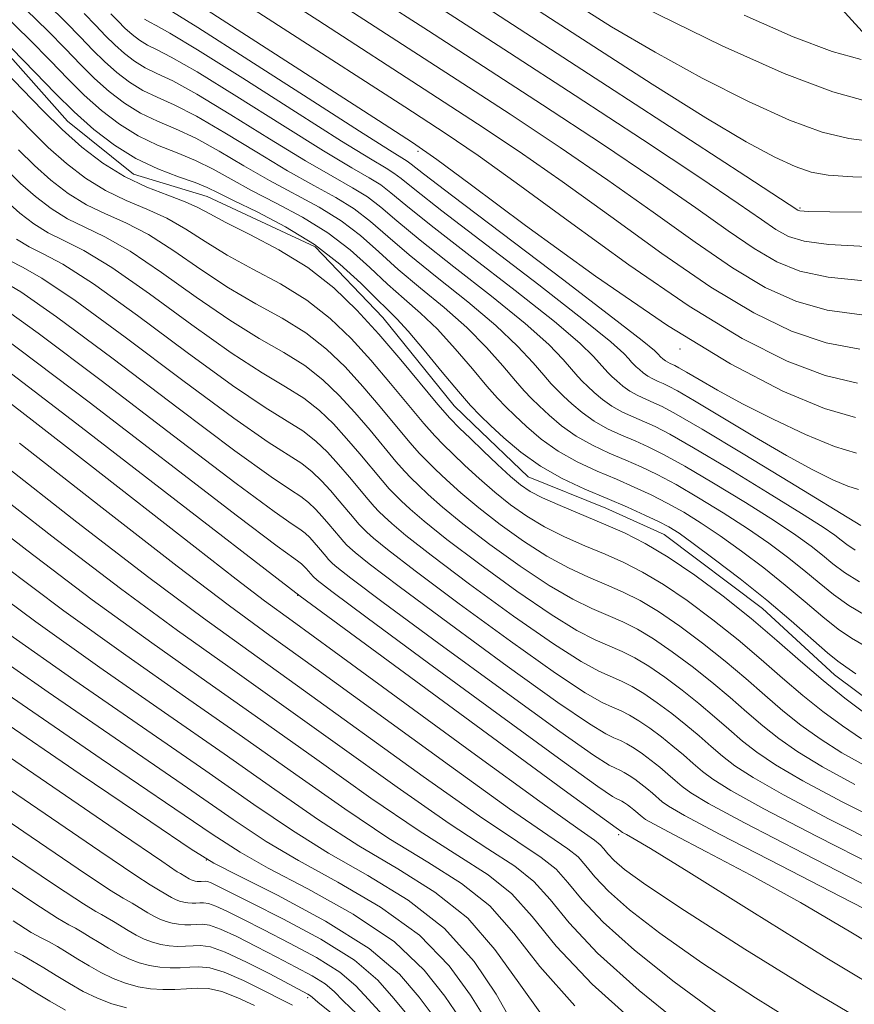
# Model space of a CAD drawing. Extents: x 2049800 to 2052700, y 339800 to 342700.
# Drawn here: x 2050092 to 2050261, y 340248 to 340447 of the extents above; entities that cross this region are included whole.
import ezdxf

# ---------------------------------------------------------------- set-up
doc = ezdxf.new("R2010")
doc.units = 0
doc.header["$MEASUREMENT"] = 0
for name, color, linetype, lineweight in [('DTM HARD BREAKLINE', 7, 'Continuous', 0), ('DTM SPOT ELEVATION', 2, 'Continuous', 13), ('INDEX CONTOUR', 41, 'Continuous', 13), ('INTERMEDIATE CONTOUR', 44, 'Continuous', 0)]:
    doc.layers.add(name, color=color, linetype=linetype, lineweight=lineweight)

msp = doc.modelspace()

# ---------------------------------------------------------------- linework, layer by layer
at = {"layer": 'DTM HARD BREAKLINE'}
for points in [[(2050186.998, 340525.328, 1104.949), (2050207.92, 340496.85, 1101.42), (2050226.5, 340478.8, 1099.06), (2050252.54, 340455.28, 1095.52), (2050274.22, 340431.44, 1090.8), (2050288.53, 340415.25, 1086.08), (2050310.5, 340393.87, 1082.54), (2050328.03, 340380.61, 1077.82), (2050356.52, 340366.69, 1073.1), (2050377.19, 340360.48, 1069.56), (2050421.13, 340357.44, 1062.47), (2050451.93, 340354.75, 1060.11), (2050481.97, 340354.05, 1055.39)], [(2050270.49, 340304.22, 1055.07), (2050256.69, 340314.5, 1055.07), (2050242.11, 340327.93, 1055.07), (2050222.28, 340342.87, 1055.07), (2050210.51, 340348.19, 1055.07), (2050194.81, 340354.53, 1055.07), (2050183.67, 340365.17, 1055.07), (2050179.81, 340368.87, 1055.07), (2050165.38, 340386.74, 1055.07), (2050151.71, 340401.03, 1055.07), (2050129.94, 340411.15, 1055.07), (2050115.04, 340415.69, 1055.07), (2050101.69, 340426.41, 1055.07), (2050090.61, 340438.83, 1055.07), (2050067.88, 340460.12, 1055.07), (2050044.54, 340476.54, 1055.07), (2050031.83, 340493.03, 1055.07), (2050001.25, 340518.17, 1055.07), (2050000, 340518.935, 1055.07)]]:
    msp.add_polyline3d(points, dxfattribs=at)
at = {"layer": 'DTM SPOT ELEVATION'}
for p in [(2050172.52, 340420.29, 1071.63), (2050249.73, 340408.85, 1084.22), (2050225.46, 340380.34, 1071.6), (2050148.23, 340330.61, 1033.95), (2050213.07, 340282.24, 1033.67), (2050129.77, 340277.07, 1011.98), (2050150.23, 340249.24, 1003.64)]:
    msp.add_point(p, dxfattribs=at)
at = {"layer": 'INDEX CONTOUR'}
for points in [[(2050067.056, 340563.865, 1090), (2050071.284, 340559.921, 1090), (2050078.592, 340553.388, 1090), (2050083.458, 340549.061, 1090), (2050091.257, 340542.181, 1090), (2050102.826, 340532.026, 1090), (2050126.707, 340511.104, 1090), (2050133.678, 340505.06, 1090), (2050139.23, 340500.674, 1090), (2050147.124, 340495.076, 1090), (2050159.804, 340486.344, 1090), (2050174.446, 340476.33, 1090), (2050194.113, 340462.934, 1090), (2050197.237, 340460.825, 1090), (2050198.519, 340459.982, 1090), (2050200.069, 340459.018, 1090), (2050203.476, 340457.098, 1090), (2050210.204, 340453.527, 1090), (2050221.029, 340447.9811, 1090), (2050234.002, 340441.633, 1090), (2050246.491, 340436.023, 1090), (2050256.383, 340432.336, 1090), (2050263.653, 340430.315, 1090)], [(2050164.359, 340451.303, 1080), (2050174.616, 340444.646, 1080), (2050185.728, 340437.454, 1080), (2050197.695, 340429.682, 1080), (2050209.573, 340421.884, 1080), (2050220.185, 340414.768, 1080), (2050228.644, 340408.895, 1080), (2050235.221, 340404.246, 1080), (2050240.479, 340400.655, 1080), (2050245.033, 340397.967, 1080), (2050249.709, 340396.067, 1080), (2050255.388, 340394.852, 1080), (2050262.664, 340394.157, 1080)], [(2050093.331, 340448.885, 1060), (2050097.697, 340444.6321, 1060), (2050101.268, 340440.993, 1060), (2050104.291, 340437.861, 1060), (2050107.1291, 340435.048, 1060), (2050110.081, 340432.419, 1060), (2050113.191, 340430.04, 1060), (2050116.442, 340428.028, 1060), (2050119.843, 340426.409, 1060), (2050123.524, 340424.852, 1060), (2050127.645, 340422.934, 1060), (2050132.3, 340420.367, 1060), (2050137.331, 340417.394, 1060), (2050142.52, 340414.393, 1060), (2050152.524, 340409.008, 1060), (2050156.957, 340406.276, 1060), (2050160.863, 340403.262, 1060), (2050164.576, 340399.963, 1060), (2050168.538, 340396.418, 1060), (2050173.041, 340392.667, 1060), (2050177.793, 340388.754, 1060), (2050182.354, 340384.724, 1060), (2050186.348, 340380.681, 1060), (2050189.648, 340376.958, 1060), (2050192.1891, 340373.9479, 1060), (2050193.993, 340371.886, 1060), (2050195.437, 340370.381, 1060), (2050196.985, 340368.883, 1060), (2050199.012, 340366.984, 1060), (2050201.535, 340364.836, 1060), (2050204.485, 340362.731, 1060), (2050207.765, 340360.898, 1060), (2050211.18, 340359.316, 1060), (2050214.509, 340357.898, 1060), (2050217.639, 340356.529, 1060), (2050220.882, 340354.971, 1060), (2050224.658, 340352.954, 1060), (2050229.228, 340350.3071, 1060), (2050234.215, 340347.251, 1060), (2050239.083, 340344.103, 1060), (2050243.402, 340341.123, 1060), (2050247.177, 340338.324, 1060), (2050250.519, 340335.663, 1060), (2050253.557, 340333.113, 1060), (2050256.499, 340330.716, 1060), (2050259.568, 340328.534, 1060), (2050262.907, 340326.601, 1060)], [(2050122.059, 340449.042, 1070), (2050128.026, 340445.301, 1070), (2050138.306, 340438.734, 1070), (2050150.33, 340431.017, 1070), (2050160.677, 340424.3911, 1070), (2050166.771, 340420.537, 1070), (2050170.3391, 340418.326, 1070), (2050171.168, 340417.691, 1070), (2050173.659, 340415.744, 1070), (2050179.564, 340411.217, 1070), (2050201.696, 340394.449, 1070), (2050211.906, 340386.676, 1070), (2050217.818, 340382.079, 1070), (2050220.292, 340380.035, 1070), (2050221.051, 340379.287, 1070), (2050221.528, 340378.789, 1070), (2050222.013, 340378.345, 1070), (2050222.505, 340377.971, 1070), (2050223.001, 340377.676, 1070), (2050223.488, 340377.442, 1070), (2050223.95, 340377.245, 1070), (2050224.4339, 340377.024, 1070), (2050225.249, 340376.584, 1070), (2050226.769, 340375.696, 1070), (2050229.3221, 340374.176, 1070), (2050233.0539, 340372.029, 1070), (2050238.068, 340369.305, 1070), (2050244.2759, 340366.146, 1070), (2050250.836, 340363.056, 1070), (2050256.715, 340360.63, 1070), (2050261.14, 340359.279, 1070)], [(2050091.778, 340420.637, 1050), (2050094.986, 340417.458, 1050), (2050098.322, 340414.487, 1050), (2050101.838, 340411.797, 1050), (2050105.512, 340409.5229, 1050), (2050109.352, 340407.682, 1050), (2050113.48, 340405.848, 1050), (2050118.047, 340403.48, 1050), (2050123.1431, 340400.2229, 1050), (2050128.61, 340396.457, 1050), (2050134.226, 340392.747, 1050), (2050139.776, 340389.508, 1050), (2050145.052, 340386.567, 1050), (2050149.8491, 340383.597, 1050), (2050154.037, 340380.332, 1050), (2050157.791, 340376.7319, 1050), (2050161.359, 340372.812, 1050), (2050164.897, 340368.671, 1050), (2050170.89, 340361.48, 1050), (2050172.844, 340359.247, 1050), (2050174.408, 340357.617, 1050), (2050176.084, 340355.995, 1050), (2050178.301, 340353.898, 1050), (2050181.188, 340351.288, 1050), (2050184.802, 340348.238, 1050), (2050189.123, 340344.871, 1050), (2050193.836, 340341.501, 1050), (2050198.548, 340338.494, 1050), (2050202.937, 340336.119, 1050), (2050206.953, 340334.257, 1050), (2050210.617, 340332.695, 1050), (2050214, 340331.205, 1050), (2050217.389, 340329.5011, 1050), (2050221.123, 340327.2819, 1050), (2050225.421, 340324.35, 1050), (2050230.026, 340320.917, 1050), (2050234.562, 340317.297, 1050), (2050238.737, 340313.761, 1050), (2050242.593, 340310.399, 1050), (2050246.257, 340307.258, 1050), (2050249.885, 340304.351, 1050), (2050253.761, 340301.567, 1050), (2050258.199, 340298.757, 1050), (2050263.402, 340295.8509, 1050)], [(2050000, 340400.2229, 1020), (2050006.536, 340395.389, 1020), (2050017.681, 340386.89, 1020), (2050027.733, 340378.768, 1020), (2050036.625, 340371.274, 1020), (2050044.262, 340364.777, 1020), (2050050.746, 340359.42, 1020), (2050056.977, 340354.457, 1020), (2050064.051, 340348.918, 1020), (2050072.842, 340342.056, 1020), (2050083.324, 340334.022, 1020), (2050095.248, 340325.192, 1020), (2050108.222, 340315.972, 1020), (2050121.2879, 340306.899, 1020), (2050133.344, 340298.544, 1020), (2050143.591, 340291.345, 1020), (2050152.424, 340285.221, 1020), (2050160.543, 340279.96, 1020), (2050168.456, 340275.28, 1020), (2050175.933, 340270.615, 1020), (2050182.555, 340265.328, 1020), (2050188.066, 340259.02, 1020), (2050192.862, 340252.257, 1020), (2050197.5, 340245.843, 1020)], [(2050088.368, 340394.216, 1040), (2050092.243, 340391.889, 1040), (2050099.4889, 340386.861, 1040), (2050110.924, 340378.352, 1040), (2050124.047, 340368.407, 1040), (2050135.525, 340359.775, 1040), (2050142.843, 340354.513, 1040), (2050146.757, 340351.915, 1040), (2050148.8399, 340350.583, 1040), (2050150.419, 340349.353, 1040), (2050151.834, 340347.995, 1040), (2050153.179, 340346.518, 1040), (2050154.513, 340344.957, 1040), (2050156.772, 340342.246, 1040), (2050157.5081, 340341.405, 1040), (2050158.098, 340340.7901, 1040), (2050158.73, 340340.179, 1040), (2050159.814, 340339.206, 1040), (2050162.641, 340336.945, 1040), (2050168.724, 340332.33, 1040), (2050178.801, 340324.8591, 1040), (2050190.521, 340316.291, 1040), (2050200.76, 340308.95, 1040), (2050207.163, 340304.578, 1040), (2050210.451, 340302.585, 1040), (2050212.119, 340301.798, 1040), (2050213.431, 340301.22, 1040), (2050214.744, 340300.56, 1040), (2050216.192, 340299.7, 1040), (2050217.858, 340298.563, 1040), (2050219.643, 340297.232, 1040), (2050221.401, 340295.829, 1040), (2050223.019, 340294.458, 1040), (2050224.5141, 340293.155, 1040), (2050225.934, 340291.938, 1040), (2050227.634, 340290.661, 1040), (2050231.192, 340288.534, 1040), (2050238.4909, 340284.602, 1040), (2050250.466, 340278.393, 1040), (2050264.255, 340271.361, 1040)], [(2050091.96, 340361.313, 1030), (2050108.669, 340348.232, 1030), (2050123.841, 340336.456, 1030), (2050134.412, 340328.438, 1030), (2050142.587, 340322.46, 1030), (2050151.89, 340315.759, 1030), (2050178.859, 340296.179, 1030), (2050191.034, 340287.442, 1030), (2050198.742, 340282.094, 1030), (2050202.806, 340279.334, 1030), (2050204.878, 340277.7, 1030), (2050206.436, 340275.943, 1030), (2050208.278, 340273.688, 1030), (2050211.025, 340270.774, 1030), (2050215.2651, 340267.034, 1030), (2050221.422, 340262.286, 1030), (2050229.885, 340256.338, 1030), (2050240.74, 340249.205, 1030), (2050252.879, 340241.721, 1030)], [(2050055.765, 340321.2451, 1010), (2050112.615, 340282.36, 1010), (2050120.75, 340276.825, 1010), (2050123.87, 340274.733, 1010), (2050124.513, 340274.335, 1010), (2050126.2431, 340273.312, 1010), (2050126.651, 340273.114, 1010), (2050127.065, 340272.956, 1010), (2050127.483, 340272.8419, 1010), (2050127.901, 340272.773, 1010), (2050128.314, 340272.745, 1010), (2050128.715, 340272.749, 1010), (2050129.476, 340272.787, 1010), (2050129.968, 340272.713, 1010), (2050130.71, 340272.454, 1010), (2050131.95, 340271.873, 1010), (2050138.695, 340268.493, 1010), (2050145.327, 340265.156, 1010), (2050152.909, 340261.074, 1010), (2050159.681, 340256.816, 1010), (2050164.365, 340252.832, 1010), (2050167.619, 340249.116, 1010), (2050170.583, 340245.541, 1010)], [(2050090.676, 340264.773, 1000), (2050094.362, 340262.464, 1000), (2050096.4691, 340261.287, 1000), (2050097.9629, 340260.521, 1000), (2050099.635, 340259.578, 1000), (2050101.587, 340258.404, 1000), (2050103.743, 340257.078, 1000), (2050106.036, 340255.686, 1000), (2050108.431, 340254.334, 1000), (2050110.896, 340253.134, 1000), (2050113.404, 340252.18, 1000), (2050115.933, 340251.491, 1000), (2050118.459, 340251.069, 1000), (2050120.959, 340250.901, 1000), (2050123.388, 340250.9249, 1000), (2050125.699, 340251.064, 1000), (2050127.899, 340251.208, 1000), (2050130.207, 340251.116, 1000), (2050132.896, 340250.517, 1000), (2050136.107, 340249.259, 1000), (2050139.451, 340247.685, 1000)]]:
    msp.add_polyline3d(points, dxfattribs=at)
at = {"layer": 'INTERMEDIATE CONTOUR'}
for points in [[(2050037.041, 340569.985, 1084), (2050050.45, 340558.129, 1084), (2050058.407, 340551.067, 1084), (2050073.305, 340537.741, 1084), (2050081.539, 340530.413, 1084), (2050091.07, 340522.002, 1084), (2050118.708, 340497.711, 1084), (2050126.487, 340491.149, 1084), (2050135.222, 340484.324, 1084), (2050145.765, 340476.677, 1084), (2050157.065, 340468.832, 1084), (2050167.597, 340461.7089, 1084), (2050176.463, 340455.824, 1084), (2050185.287, 340450.062, 1084), (2050210.838, 340433.471, 1084), (2050238.743, 340415.305, 1084), (2050249.248, 340408.423, 1084), (2050249.698, 340408.282, 1084), (2050251.429, 340408.177, 1084), (2050255.764, 340408.098, 1084), (2050263.46, 340408.004, 1084)], [(2050000, 340566.077, 1072), (2050003.146, 340562.734, 1072), (2050011.258, 340554.283, 1072), (2050018.3079, 340547.059, 1072), (2050023.248, 340542.146, 1072), (2050027.652, 340538.02, 1072), (2050067.557, 340501.956, 1072), (2050071.875, 340498.086, 1072), (2050111.418, 340462.821, 1072), (2050117.687, 340457.344, 1072), (2050122.305, 340453.834, 1072), (2050128.975, 340449.459, 1072), (2050164.543, 340426.559, 1072), (2050171.409, 340422.102, 1072), (2050176.342, 340418.682, 1072), (2050183.07, 340413.693, 1072), (2050194.267, 340405.339, 1072), (2050208.415, 340395.064, 1072), (2050222.941, 340385.12, 1072), (2050235.703, 340377.336, 1072), (2050246.268, 340371.846, 1072), (2050254.635, 340368.359, 1072), (2050260.907, 340366.517, 1072)], [(2050059.0069, 340564.176, 1088), (2050064.34, 340559.324, 1088), (2050080.074, 340545.288, 1088), (2050088.018, 340538.258, 1088), (2050098.907, 340528.685, 1088), (2050121.324, 340509.025, 1088), (2050128.688, 340502.611, 1088), (2050134.982, 340497.499, 1088), (2050143.157, 340491.492, 1088), (2050155.124, 340483.121, 1088), (2050168.652, 340473.831, 1088), (2050180.471, 340465.793, 1088), (2050188.236, 340460.56, 1088), (2050193.305, 340457.204, 1088), (2050197.96, 340454.176, 1088), (2050204.045, 340450.25, 1088), (2050211.6511, 340445.497, 1088), (2050220.432, 340440.312, 1088), (2050229.938, 340435.106, 1088), (2050239.317, 340430.372, 1088), (2050247.612, 340426.62, 1088), (2050254.176, 340424.2091, 1088), (2050259.595, 340422.888, 1088), (2050264.762, 340422.254, 1088)], [(2050039.207, 340561.385, 1082), (2050054.171, 340548.085, 1082), (2050069.968, 340533.926, 1082), (2050078.3, 340526.49, 1082), (2050087.151, 340518.661, 1082), (2050113.718, 340495.261, 1082), (2050122.239, 340487.974, 1082), (2050131.255, 340480.741, 1082), (2050141.085, 340473.455, 1082), (2050151.272, 340466.3321, 1082), (2050161.16, 340459.667, 1082), (2050170.411, 340453.564, 1082), (2050179.951, 340447.354, 1082), (2050191.025, 340440.178, 1082), (2050204.266, 340431.577, 1082), (2050217.88, 340422.684, 1082), (2050229.464, 340415.037, 1082), (2050237.238, 340409.785, 1082), (2050241.922, 340406.542, 1082), (2050244.863, 340404.539, 1082), (2050247.365, 340403.124, 1082), (2050250.569, 340402.122, 1082), (2050255.576, 340401.475, 1082), (2050263.103, 340401.067, 1082)], [(2050141.849, 340453.542, 1076), (2050152.254, 340446.783, 1076), (2050175.136, 340432.007, 1076), (2050184.552, 340425.892, 1076), (2050192.958, 340420.283, 1076), (2050201.627, 340414.23, 1076), (2050211.456, 340407.117, 1076), (2050221.818, 340399.655, 1076), (2050231.7099, 340392.887, 1076), (2050240.368, 340387.651, 1076), (2050247.9891, 340383.956, 1076), (2050255.011, 340381.605, 1076), (2050261.786, 340380.337, 1076)], [(2050189.373, 340453.583, 1086), (2050208.0209, 340441.483, 1086), (2050219.826, 340433.897, 1086), (2050230.66, 340427.096, 1086), (2050238.848, 340422.231, 1086), (2050244.631, 340419.112, 1086), (2050248.732, 340417.218, 1086), (2050251.957, 340416.083, 1086), (2050255.442, 340415.461, 1086), (2050260.409, 340415.164, 1086), (2050267.546, 340415.026, 1086)], [(2050135.4119, 340451.5, 1074), (2050146.202, 340444.523, 1074), (2050169.839, 340429.283, 1074), (2050177.98, 340423.997, 1074), (2050184.65, 340419.483, 1074), (2050192.348, 340413.961, 1074), (2050202.862, 340406.228, 1074), (2050215.116, 340397.359, 1074), (2050227.325, 340389.004, 1074), (2050238.035, 340382.494, 1074), (2050247.129, 340377.901, 1074), (2050254.823, 340374.982, 1074), (2050261.346, 340373.427, 1074)], [(2050097.685, 340449.961, 1062), (2050101.359, 340446.386, 1062), (2050104.321, 340443.368, 1062), (2050106.829, 340440.77, 1062), (2050109.182, 340438.438, 1062), (2050111.63, 340436.257, 1062), (2050114.2099, 340434.284, 1062), (2050116.906, 340432.6149, 1062), (2050119.783, 340431.236, 1062), (2050123.231, 340429.69, 1062), (2050127.721, 340427.407, 1062), (2050133.501, 340424.04, 1062), (2050139.931, 340420.119, 1062), (2050146.151, 340416.392, 1062), (2050151.473, 340413.4179, 1062), (2050155.906, 340410.984, 1062), (2050159.633, 340408.686, 1062), (2050162.924, 340406.148, 1062), (2050166.3931, 340403.119, 1062), (2050170.743, 340399.378, 1062), (2050176.386, 340394.829, 1062), (2050182.5731, 340389.893, 1062), (2050188.265, 340385.114, 1062), (2050192.641, 340380.962, 1062), (2050195.766, 340377.584, 1062), (2050197.925, 340375.05, 1062), (2050199.418, 340373.344, 1062), (2050200.614, 340372.098, 1062), (2050201.895, 340370.858, 1062), (2050203.572, 340369.286, 1062), (2050205.66, 340367.509, 1062), (2050208.101, 340365.767, 1062), (2050210.816, 340364.25, 1062), (2050213.642, 340362.941, 1062), (2050216.397, 340361.767, 1062), (2050219.047, 340360.598, 1062), (2050222.152, 340359.051, 1062), (2050226.419, 340356.685, 1062), (2050232.233, 340353.255, 1062), (2050238.6891, 340349.3139, 1062), (2050244.558, 340345.6141, 1062), (2050248.905, 340342.73, 1062), (2050251.969, 340340.5279, 1062), (2050254.285, 340338.699, 1062), (2050256.372, 340336.967, 1062), (2050258.699, 340335.205, 1062), (2050261.721, 340333.32, 1062)], [(2050088.977, 340447.809, 1058), (2050094.034, 340442.878, 1058), (2050098.215, 340438.618, 1058), (2050101.754, 340434.951, 1058), (2050105.0759, 340431.659, 1058), (2050108.531, 340428.581, 1058), (2050112.173, 340425.796, 1058), (2050115.978, 340423.441, 1058), (2050119.903, 340421.582, 1058), (2050123.818, 340420.013, 1058), (2050127.568, 340418.46, 1058), (2050131.098, 340416.693, 1058), (2050134.7319, 340414.67, 1058), (2050138.888, 340412.393, 1058), (2050143.824, 340409.859, 1058), (2050149.142, 340407.031, 1058), (2050154.281, 340403.866, 1058), (2050158.802, 340400.377, 1058), (2050162.76, 340396.8069, 1058), (2050166.332, 340393.4581, 1058), (2050169.695, 340390.504, 1058), (2050173.012, 340387.614, 1058), (2050176.444, 340384.334, 1058), (2050180.056, 340380.4, 1058), (2050183.53, 340376.3331, 1058), (2050186.4521, 340372.846, 1058), (2050188.568, 340370.429, 1058), (2050190.261, 340368.664, 1058), (2050192.076, 340366.907, 1058), (2050194.451, 340364.681, 1058), (2050197.41, 340362.162, 1058), (2050200.868, 340359.695, 1058), (2050204.714, 340357.546, 1058), (2050208.718, 340355.691, 1058), (2050212.621, 340354.029, 1058), (2050216.23, 340352.46, 1058), (2050219.612, 340350.89, 1058), (2050222.898, 340349.223, 1058), (2050226.223, 340347.359, 1058), (2050229.741, 340345.188, 1058), (2050233.607, 340342.593, 1058), (2050237.899, 340339.5159, 1058), (2050242.384, 340336.121, 1058), (2050246.752, 340332.628, 1058), (2050250.743, 340329.258, 1058), (2050254.3, 340326.226, 1058), (2050257.415, 340323.749, 1058), (2050260.127, 340321.935, 1058), (2050262.662, 340320.4689, 1058)], [(2050105.022, 340448.14, 1064), (2050107.375, 340445.7431, 1064), (2050109.366, 340443.679, 1064), (2050111.235, 340441.827, 1064), (2050113.18, 340440.095, 1064), (2050115.228, 340438.528, 1064), (2050117.369, 340437.203, 1064), (2050119.723, 340436.0629, 1064), (2050122.938, 340434.528, 1064), (2050127.797, 340431.881, 1064), (2050134.702, 340427.714, 1064), (2050142.531, 340422.843, 1064), (2050149.783, 340418.3919, 1064), (2050155.298, 340415.198, 1064), (2050159.289, 340412.961, 1064), (2050162.31, 340411.096, 1064), (2050164.9851, 340409.034, 1064), (2050168.209, 340406.276, 1064), (2050172.948, 340402.338, 1064), (2050179.732, 340396.992, 1064), (2050187.354, 340391.032, 1064), (2050194.175, 340385.505, 1064), (2050198.933, 340381.242, 1064), (2050201.884, 340378.209, 1064), (2050204.844, 340374.801, 1064), (2050205.79, 340373.815, 1064), (2050206.804, 340372.833, 1064), (2050208.132, 340371.589, 1064), (2050209.785, 340370.182, 1064), (2050211.717, 340368.803, 1064), (2050213.867, 340367.602, 1064), (2050216.104, 340366.565, 1064), (2050218.285, 340365.637, 1064), (2050220.456, 340364.666, 1064), (2050223.4219, 340363.132, 1064), (2050228.1789, 340360.416, 1064), (2050235.238, 340356.203, 1064), (2050243.163, 340351.377, 1064), (2050250.034, 340347.1241, 1064), (2050254.408, 340344.337, 1064), (2050256.762, 340342.732, 1064), (2050258.051, 340341.734, 1064), (2050259.186, 340340.822, 1064), (2050260.898, 340339.695, 1064)], [(2050110.428, 340448.118, 1066), (2050111.903, 340446.5891, 1066), (2050113.288, 340445.216, 1066), (2050114.729, 340443.933, 1066), (2050116.2471, 340442.772, 1066), (2050117.833, 340441.79, 1066), (2050119.6629, 340440.891, 1066), (2050122.6451, 340439.366, 1066), (2050127.874, 340436.354, 1066), (2050135.903, 340431.387, 1066), (2050145.131, 340425.568, 1066), (2050153.414, 340420.392, 1066), (2050159.122, 340416.978, 1066), (2050162.671, 340414.938, 1066), (2050164.986, 340413.506, 1066), (2050167.046, 340411.92, 1066), (2050170.0259, 340409.432, 1066), (2050175.154, 340405.298, 1066), (2050183.077, 340399.155, 1066), (2050192.135, 340392.171, 1066), (2050200.085, 340385.895, 1066), (2050205.226, 340381.523, 1066), (2050208.002, 340378.835, 1066), (2050210.269, 340376.259, 1066), (2050210.966, 340375.532, 1066), (2050211.714, 340374.809, 1066), (2050212.692, 340373.892, 1066), (2050213.91, 340372.855, 1066), (2050215.334, 340371.839, 1066), (2050216.917, 340370.954, 1066), (2050218.566, 340370.19, 1066), (2050220.173, 340369.506, 1066), (2050221.8639, 340368.735, 1066), (2050224.692, 340367.212, 1066), (2050229.94, 340364.147, 1066), (2050238.243, 340359.15, 1066), (2050247.638, 340353.44, 1066), (2050261.992, 340344.6691, 1066)], [(2050158.3059, 340449.043, 1078), (2050180.432, 340434.73, 1078), (2050191.123, 340427.787, 1078), (2050201.265, 340421.083, 1078), (2050210.906, 340414.499, 1078), (2050220.05, 340408.006, 1078), (2050228.519, 340401.951, 1078), (2050236.094, 340396.771, 1078), (2050242.7, 340392.809, 1078), (2050248.849, 340390.012, 1078), (2050255.199, 340388.228, 1078), (2050262.225, 340387.247, 1078)], [(2050238.43, 340447.797, 1092), (2050248.3049, 340443.413, 1092), (2050256.2449, 340440.501, 1092), (2050262.061, 340438.866, 1092)], [(2050117.265, 340447.016, 1068), (2050118.297, 340446.377, 1068), (2050119.603, 340445.718, 1068), (2050122.352, 340444.204, 1068), (2050127.95, 340440.828, 1068), (2050137.104, 340435.061, 1068), (2050147.731, 340428.292, 1068), (2050157.0449, 340422.391, 1068), (2050162.947, 340418.758, 1068), (2050166.053, 340416.9141, 1068), (2050167.662, 340415.916, 1068), (2050169.107, 340414.806, 1068), (2050171.843, 340412.5881, 1068), (2050177.359, 340408.257, 1068), (2050186.423, 340401.318, 1068), (2050196.916, 340393.31, 1068), (2050205.996, 340386.286, 1068), (2050211.519, 340381.804, 1068), (2050214.121, 340379.46, 1068), (2050215.1339, 340378.356, 1068), (2050215.694, 340377.716, 1068), (2050216.1431, 340377.249, 1068), (2050216.623, 340376.784, 1068), (2050217.252, 340376.195, 1068), (2050218.035, 340375.528, 1068), (2050218.95, 340374.875, 1068), (2050219.968, 340374.306, 1068), (2050221.028, 340373.815, 1068), (2050222.061, 340373.375, 1068), (2050223.151, 340372.878, 1068), (2050224.986, 340371.889, 1068), (2050228.405, 340369.89, 1068), (2050240.525, 340362.6241, 1068), (2050247.005, 340358.836, 1068), (2050252.296, 340355.916, 1068), (2050256.35, 340353.891, 1068), (2050259.362, 340352.625, 1068), (2050261.541, 340351.96, 1068)], [(2050090.3709, 340441.124, 1056), (2050095.162, 340436.243, 1056), (2050099.217, 340432.042, 1056), (2050103.023, 340428.269, 1056), (2050106.9819, 340424.743, 1056), (2050111.154, 340421.552, 1056), (2050115.514, 340418.853, 1056), (2050119.963, 340416.755, 1056), (2050124.111, 340415.175, 1056), (2050127.492, 340413.987, 1056), (2050129.897, 340413.02, 1056), (2050132.132, 340411.945, 1056), (2050135.257, 340410.393, 1056), (2050140, 340408.079, 1056), (2050145.76, 340405.054, 1056), (2050151.604, 340401.456, 1056), (2050156.741, 340397.491, 1056), (2050160.943, 340393.651, 1056), (2050164.127, 340390.498, 1056), (2050166.35, 340388.341, 1056), (2050168.231, 340386.475, 1056), (2050170.533, 340383.943, 1056), (2050173.763, 340380.119, 1056), (2050177.412, 340375.707, 1056), (2050180.716, 340371.744, 1056), (2050183.142, 340368.971, 1056), (2050185.085, 340366.947, 1056), (2050187.166, 340364.932, 1056), (2050189.891, 340362.378, 1056), (2050193.285, 340359.489, 1056), (2050197.252, 340356.658, 1056), (2050201.663, 340354.194, 1056), (2050206.256, 340352.066, 1056), (2050210.733, 340350.159, 1056), (2050214.822, 340348.392, 1056), (2050218.342, 340346.81, 1056), (2050221.137, 340345.492, 1056), (2050223.218, 340344.411, 1056), (2050225.267, 340343.124, 1056), (2050228.131, 340341.082, 1056), (2050232.396, 340337.909, 1056), (2050237.592, 340333.917, 1056), (2050242.986, 340329.593, 1056), (2050247.929, 340325.403, 1056), (2050255.261, 340318.964, 1056), (2050257.348, 340317.269, 1056), (2050258.989, 340316.105, 1056), (2050260.989, 340314.736, 1056)], [(2050087.752, 340437.772, 1054), (2050092.606, 340432.825, 1054), (2050096.716, 340428.567, 1054), (2050100.574, 340424.744, 1054), (2050104.586, 340421.171, 1054), (2050108.814, 340417.937, 1054), (2050113.233, 340415.201, 1054), (2050117.746, 340413.069, 1054), (2050121.975, 340411.432, 1054), (2050125.471, 340410.128, 1054), (2050128.031, 340408.972, 1054), (2050130.435, 340407.677, 1054), (2050133.707, 340405.935, 1054), (2050138.55, 340403.507, 1054), (2050144.37, 340400.427, 1054), (2050150.252, 340396.803, 1054), (2050155.484, 340392.724, 1054), (2050160.173, 340388.226, 1054), (2050164.631, 340383.33, 1054), (2050169.051, 340378.157, 1054), (2050176.538, 340369.174, 1054), (2050178.979, 340366.384, 1054), (2050180.9321, 340364.3481, 1054), (2050183.026, 340362.321, 1054), (2050185.696, 340359.774, 1054), (2050188.6071, 340357.025, 1054), (2050191.233, 340354.6009, 1054), (2050193.252, 340352.875, 1054), (2050195.162, 340351.585, 1054), (2050197.663, 340350.312, 1054), (2050201.247, 340348.735, 1054), (2050210.016, 340345.054, 1054), (2050214.228, 340343.199, 1054), (2050218.447, 340341.078, 1054), (2050223.096, 340338.315, 1054), (2050228.446, 340334.665, 1054), (2050234.179, 340330.391, 1054), (2050239.827, 340325.885, 1054), (2050245.024, 340321.482, 1054), (2050249.825, 340317.296, 1054), (2050254.386, 340313.386, 1054), (2050258.785, 340309.828, 1054), (2050262.789, 340306.779, 1054)], [(2050090.484, 340428.501, 1052), (2050094.247, 340424.602, 1052), (2050097.78, 340421.101, 1052), (2050101.454, 340417.829, 1052), (2050105.326, 340414.867, 1052), (2050109.373, 340412.362, 1052), (2050113.549, 340410.376, 1052), (2050117.727, 340408.64, 1052), (2050121.759, 340406.804, 1052), (2050125.587, 340404.5971, 1052), (2050129.522, 340402.067, 1052), (2050133.967, 340399.341, 1052), (2050139.163, 340396.508, 1052), (2050144.711, 340393.497, 1052), (2050150.0499, 340390.2, 1052), (2050154.761, 340386.528, 1052), (2050158.982, 340382.479, 1052), (2050162.995, 340378.071, 1052), (2050166.9741, 340373.414, 1052), (2050173.714, 340365.327, 1052), (2050175.911, 340362.816, 1052), (2050177.67, 340360.982, 1052), (2050179.555, 340359.158, 1052), (2050181.998, 340356.836, 1052), (2050184.898, 340354.156, 1052), (2050188.017, 340351.42, 1052), (2050191.188, 340348.873, 1052), (2050194.499, 340346.5431, 1052), (2050198.106, 340344.403, 1052), (2050202.092, 340342.427, 1052), (2050206.253, 340340.591, 1052), (2050210.316, 340338.875, 1052), (2050214.114, 340337.202, 1052), (2050217.9179, 340335.29, 1052), (2050222.109, 340332.799, 1052), (2050226.9341, 340329.508, 1052), (2050232.103, 340325.654, 1052), (2050237.195, 340321.591, 1052), (2050241.881, 340317.621, 1052), (2050246.209, 340313.848, 1052), (2050250.321, 340310.322, 1052), (2050254.335, 340307.09, 1052), (2050258.275, 340304.173, 1052), (2050262.14, 340301.588, 1052)], [(2050089.309, 340416.672, 1048), (2050092.192, 340413.815, 1048), (2050095.19, 340411.144, 1048), (2050098.35, 340408.728, 1048), (2050101.652, 340406.684, 1048), (2050105.155, 340404.989, 1048), (2050109.233, 340403.056, 1048), (2050114.336, 340400.157, 1048), (2050120.699, 340395.849, 1048), (2050127.697, 340390.847, 1048), (2050134.486, 340386.152, 1048), (2050140.39, 340382.509, 1048), (2050145.393, 340379.636, 1048), (2050149.647, 340376.994, 1048), (2050153.313, 340374.136, 1048), (2050156.599, 340370.984, 1048), (2050159.723, 340367.553, 1048), (2050162.82, 340363.928, 1048), (2050168.067, 340357.633, 1048), (2050169.7769, 340355.679, 1048), (2050171.146, 340354.252, 1048), (2050172.613, 340352.831, 1048), (2050174.604, 340350.959, 1048), (2050177.479, 340348.419, 1048), (2050181.586, 340345.056, 1048), (2050187.059, 340340.868, 1048), (2050193.173, 340336.459, 1048), (2050198.991, 340332.586, 1048), (2050203.782, 340329.811, 1048), (2050207.653, 340327.923, 1048), (2050210.917, 340326.516, 1048), (2050213.886, 340325.208, 1048), (2050216.86, 340323.713, 1048), (2050220.137, 340321.766, 1048), (2050223.908, 340319.193, 1048), (2050227.949, 340316.18, 1048), (2050231.93, 340313.004, 1048), (2050235.593, 340309.9, 1048), (2050238.977, 340306.95, 1048), (2050242.192, 340304.194, 1048), (2050245.4351, 340301.613, 1048), (2050249.247, 340298.96, 1048), (2050254.257, 340295.926, 1048), (2050260.815, 340292.36, 1048)], [(2050089.398, 340410.172, 1046), (2050092.058, 340407.802, 1046), (2050094.862, 340405.658, 1046), (2050097.791, 340403.844, 1046), (2050100.958, 340402.296, 1046), (2050104.985, 340400.264, 1046), (2050110.624, 340396.833, 1046), (2050118.2549, 340391.475, 1046), (2050126.784, 340385.2369, 1046), (2050134.746, 340379.558, 1046), (2050141.003, 340375.51, 1046), (2050145.734, 340372.706, 1046), (2050149.445, 340370.392, 1046), (2050152.59, 340367.94, 1046), (2050155.408, 340365.237, 1046), (2050158.087, 340362.295, 1046), (2050160.743, 340359.185, 1046), (2050165.243, 340353.7871, 1046), (2050166.71, 340352.11, 1046), (2050167.884, 340350.886, 1046), (2050169.143, 340349.668, 1046), (2050170.906, 340348.0209, 1046), (2050173.769, 340345.551, 1046), (2050178.371, 340341.875, 1046), (2050184.995, 340336.866, 1046), (2050192.51, 340331.417, 1046), (2050199.4331, 340326.677, 1046), (2050204.627, 340323.503, 1046), (2050208.352, 340321.588, 1046), (2050213.772, 340319.211, 1046), (2050216.331, 340317.925, 1046), (2050219.15, 340316.249, 1046), (2050222.396, 340314.035, 1046), (2050225.873, 340311.443, 1046), (2050229.298, 340308.71, 1046), (2050232.45, 340306.04, 1046), (2050235.361, 340303.501, 1046), (2050238.128, 340301.13, 1046), (2050240.985, 340298.875, 1046), (2050244.734, 340296.354, 1046), (2050250.316, 340293.095, 1046), (2050258.228, 340288.868, 1046), (2050267.188, 340284.391, 1046)], [(2050000, 340406.067, 1022), (2050012.813, 340396.674, 1022), (2050024.912, 340387.597, 1022), (2050034.7369, 340379.821, 1022), (2050042.535, 340373.3321, 1022), (2050048.774, 340368.037, 1022), (2050054.074, 340363.661, 1022), (2050059.649, 340359.2269, 1022), (2050076.665, 340345.907, 1022), (2050088.393, 340336.864, 1022), (2050100.967, 340327.4451, 1022), (2050113.46, 340318.465, 1022), (2050125.548, 340310.011, 1022), (2050137.0529, 340301.987, 1022), (2050147.814, 340294.367, 1022), (2050157.711, 340287.412, 1022), (2050166.641, 340281.456, 1022), (2050174.513, 340276.643, 1022), (2050181.308, 340272.359, 1022), (2050187.02, 340267.802, 1022), (2050191.889, 340262.287, 1022), (2050197.134, 340255.6, 1022), (2050204.216, 340247.646, 1022)], [(2050091.374, 340402.588, 1044), (2050093.931, 340401.005, 1044), (2050096.761, 340399.602, 1044), (2050100.738, 340397.472, 1044), (2050106.912, 340393.5089, 1044), (2050115.812, 340387.101, 1044), (2050125.872, 340379.627, 1044), (2050135.005, 340372.963, 1044), (2050141.616, 340368.511, 1044), (2050146.075, 340365.776, 1044), (2050149.244, 340363.789, 1044), (2050151.866, 340361.744, 1044), (2050154.217, 340359.49, 1044), (2050156.451, 340357.036, 1044), (2050158.667, 340354.443, 1044), (2050162.419, 340349.94, 1044), (2050163.643, 340348.542, 1044), (2050164.622, 340347.521, 1044), (2050165.672, 340346.505, 1044), (2050167.209, 340345.082, 1044), (2050170.06, 340342.682, 1044), (2050175.155, 340338.693, 1044), (2050182.93, 340332.864, 1044), (2050191.847, 340326.375, 1044), (2050199.875, 340320.768, 1044), (2050205.472, 340317.194, 1044), (2050209.052, 340315.254, 1044), (2050213.658, 340313.214, 1044), (2050215.802, 340312.136, 1044), (2050218.164, 340310.733, 1044), (2050220.883, 340308.878, 1044), (2050223.796, 340306.706, 1044), (2050226.666, 340304.417, 1044), (2050229.3061, 340302.179, 1044), (2050231.746, 340300.053, 1044), (2050234.0631, 340298.066, 1044), (2050236.535, 340296.137, 1044), (2050240.22, 340293.747, 1044), (2050246.374, 340290.2639, 1044), (2050255.641, 340285.376, 1044), (2050266.21, 340280.047, 1044)], [(2050090.0711, 340398.166, 1042), (2050092.564, 340396.909, 1042), (2050096.491, 340394.681, 1042), (2050103.2, 340390.185, 1042), (2050113.368, 340382.726, 1042), (2050124.959, 340374.017, 1042), (2050135.265, 340366.3691, 1042), (2050142.23, 340361.512, 1042), (2050149.042, 340357.186, 1042), (2050151.143, 340355.548, 1042), (2050153.025, 340353.743, 1042), (2050154.815, 340351.777, 1042), (2050156.59, 340349.7, 1042), (2050159.595, 340346.093, 1042), (2050160.575, 340344.973, 1042), (2050161.36, 340344.156, 1042), (2050162.2009, 340343.342, 1042), (2050163.511, 340342.144, 1042), (2050166.351, 340339.814, 1042), (2050171.94, 340335.512, 1042), (2050180.866, 340328.861, 1042), (2050191.184, 340321.333, 1042), (2050200.318, 340314.859, 1042), (2050206.317, 340310.886, 1042), (2050209.752, 340308.919, 1042), (2050211.819, 340307.977, 1042), (2050213.545, 340307.217, 1042), (2050215.273, 340306.348, 1042), (2050217.178, 340305.216, 1042), (2050219.37, 340303.721, 1042), (2050221.719, 340301.969, 1042), (2050224.033, 340300.123, 1042), (2050226.163, 340298.3191, 1042), (2050228.13, 340296.604, 1042), (2050229.999, 340295.002, 1042), (2050232.084, 340293.399, 1042), (2050235.706, 340291.141, 1042), (2050242.433, 340287.433, 1042), (2050253.054, 340281.885, 1042), (2050265.233, 340275.704, 1042)], [(2050000, 340394.299, 1018), (2050000.259, 340394.105, 1018), (2050010.45, 340386.1819, 1018), (2050020.7281, 340377.714, 1018), (2050039.749, 340361.517, 1018), (2050047.4179, 340355.179, 1018), (2050054.304, 340349.688, 1018), (2050061.241, 340344.261, 1018), (2050069.018, 340338.205, 1018), (2050078.255, 340331.18, 1018), (2050089.529, 340322.939, 1018), (2050102.984, 340313.479, 1018), (2050129.635, 340295.101, 1018), (2050139.368, 340288.3231, 1018), (2050147.138, 340283.029, 1018), (2050154.444, 340278.463, 1018), (2050162.392, 340273.932, 1018), (2050170.497, 340268.985, 1018), (2050177.885, 340263.236, 1018), (2050183.836, 340256.572, 1018), (2050188.28, 340249.9801, 1018), (2050191.306, 340244.722, 1018)], [(2050000, 340388.035, 1016), (2050003.219, 340385.475, 1016), (2050013.723, 340376.66, 1016), (2050024.8051, 340367.157, 1016), (2050035.237, 340358.257, 1016), (2050044.09, 340350.937, 1016), (2050051.632, 340344.9181, 1016), (2050058.431, 340339.604, 1016), (2050065.194, 340334.353, 1016), (2050073.186, 340328.338, 1016), (2050083.811, 340320.686, 1016), (2050097.7461, 340310.985, 1016), (2050125.926, 340291.658, 1016), (2050135.144, 340285.301, 1016), (2050141.851, 340280.837, 1016), (2050148.346, 340276.9671, 1016), (2050156.312, 340272.61, 1016), (2050164.944, 340267.574, 1016), (2050172.815, 340261.886, 1016), (2050178.815, 340255.713, 1016), (2050183.096, 340249.773, 1016), (2050186.125, 340244.927, 1016)], [(2050087.996, 340389.0971, 1038), (2050095.777, 340383.537, 1038), (2050108.48, 340373.978, 1038), (2050123.134, 340362.797, 1038), (2050135.784, 340353.18, 1038), (2050143.456, 340347.514, 1038), (2050147.098, 340344.9851, 1038), (2050148.638, 340343.981, 1038), (2050149.695, 340343.157, 1038), (2050150.643, 340342.248, 1038), (2050151.543, 340341.259, 1038), (2050152.436, 340340.214, 1038), (2050153.948, 340338.4, 1038), (2050154.441, 340337.836, 1038), (2050154.836, 340337.4251, 1038), (2050155.259, 340337.015, 1038), (2050156.1161, 340336.267, 1038), (2050158.932, 340334.077, 1038), (2050165.508, 340329.149, 1038), (2050176.737, 340320.857, 1038), (2050189.859, 340311.2491, 1038), (2050201.203, 340303.041, 1038), (2050208.008, 340298.27, 1038), (2050211.151, 340296.251, 1038), (2050212.419, 340295.6179, 1038), (2050213.317, 340295.223, 1038), (2050214.215, 340294.7721, 1038), (2050215.205, 340294.183, 1038), (2050216.345, 340293.406, 1038), (2050217.566, 340292.495, 1038), (2050218.769, 340291.536, 1038), (2050219.876, 340290.598, 1038), (2050221.87, 340288.874, 1038), (2050223.149, 340287.941, 1038), (2050226.399, 340286.07, 1038), (2050233.607, 340282.252, 1038), (2050245.781, 340275.968, 1038), (2050260.001, 340268.669, 1038), (2050272.371, 340262.2971, 1038)], [(2050083.749, 340386.305, 1036), (2050092.065, 340380.213, 1036), (2050106.036, 340369.604, 1036), (2050136.044, 340346.586, 1036), (2050144.07, 340340.515, 1036), (2050147.439, 340338.055, 1036), (2050148.437, 340337.378, 1036), (2050148.972, 340336.961, 1036), (2050149.451, 340336.501, 1036), (2050149.907, 340336, 1036), (2050151.305, 340334.381, 1036), (2050152.134, 340333.621, 1036), (2050155.075, 340331.352, 1036), (2050162.23, 340326.027, 1036), (2050174.654, 340316.872, 1036), (2050189.193, 340306.209, 1036), (2050201.645, 340297.133, 1036), (2050208.853, 340291.962, 1036), (2050211.851, 340289.9159, 1036), (2050212.72, 340289.439, 1036), (2050213.203, 340289.226, 1036), (2050213.686, 340288.983, 1036), (2050214.219, 340288.667, 1036), (2050214.832, 340288.248, 1036), (2050215.489, 340287.759, 1036), (2050216.137, 340287.242, 1036), (2050217.805, 340285.81, 1036), (2050218.494, 340285.308, 1036), (2050220.243, 340284.301, 1036), (2050224.121, 340282.246, 1036), (2050230.85, 340278.753, 1036), (2050239.751, 340274.038, 1036), (2050249.795, 340268.472, 1036), (2050259.9741, 340262.494, 1036), (2050269.355, 340256.818, 1036)], [(2050000, 340381.342, 1014), (2050006.7191, 340375.607, 1014), (2050018.895, 340365.098, 1014), (2050030.7241, 340354.9971, 1014), (2050040.761, 340346.696, 1014), (2050048.9599, 340340.149, 1014), (2050055.621, 340334.947, 1014), (2050061.371, 340330.502, 1014), (2050068.117, 340325.496, 1014), (2050078.092, 340318.433, 1014), (2050092.508, 340308.492, 1014), (2050108.508, 340297.563, 1014), (2050130.921, 340282.279, 1014), (2050136.564, 340278.646, 1014), (2050142.248, 340275.471, 1014), (2050150.233, 340271.289, 1014), (2050159.39, 340266.164, 1014), (2050167.745, 340260.537, 1014), (2050173.793, 340254.853, 1014), (2050177.911, 340249.567, 1014), (2050180.945, 340245.132, 1014)], [(2050088.354, 340376.889, 1034), (2050103.592, 340365.23, 1034), (2050121.309, 340351.577, 1034), (2050148.714, 340330.3979, 1034), (2050202.087, 340291.224, 1034), (2050212.55, 340283.5821, 1034), (2050213.02, 340283.26, 1034), (2050213.233, 340283.15, 1034), (2050213.8381, 340282.675, 1034), (2050214.086, 340282.532, 1034), (2050214.635, 340282.2409, 1034), (2050215.92, 340281.537, 1034), (2050219.5, 340279.4059, 1034), (2050227.219, 340274.6461, 1034), (2050240.01, 340266.662, 1034), (2050255.1661, 340257.277, 1034), (2050269.071, 340248.922, 1034)], [(2050000, 340374.305, 1012), (2050012.9861, 340363.04, 1012), (2050026.212, 340351.737, 1012), (2050037.433, 340342.455, 1012), (2050046.287, 340335.38, 1012), (2050052.811, 340330.291, 1012), (2050057.547, 340326.651, 1012), (2050063.048, 340322.654, 1012), (2050072.373, 340316.18, 1012), (2050087.27, 340305.999, 1012), (2050104.248, 340294.451, 1012), (2050118.507, 340284.772, 1012), (2050126.698, 340279.257, 1012), (2050131.277, 340276.454, 1012), (2050136.15, 340273.974, 1012), (2050144.153, 340269.968, 1012), (2050153.836, 340264.753, 1012), (2050162.674, 340259.187, 1012), (2050168.772, 340253.994, 1012), (2050172.7271, 340249.36, 1012), (2050175.764, 340245.336, 1012)], [(2050084.659, 340373.606, 1032), (2050094.546, 340365.963, 1032), (2050105.742, 340357.255, 1032), (2050127.464, 340340.2789, 1032), (2050135.735, 340333.854, 1032), (2050141.48, 340329.493, 1032), (2050147.075, 340325.3919, 1032), (2050155.599, 340319.202, 1032), (2050184.146, 340298.3699, 1032), (2050197.132, 340288.938, 1032), (2050204.799, 340283.457, 1032), (2050208.181, 340281.078, 1032), (2050209.342, 340280.174, 1032), (2050210.051, 340279.375, 1032), (2050210.889, 340278.349, 1032), (2050212.14, 340277.022, 1032), (2050214.279, 340275.188, 1032), (2050218.554, 340272.098, 1032), (2050226.402, 340266.87, 1032), (2050238.548, 340259.093, 1032), (2050252.85, 340250.239, 1032), (2050266.453, 340242.2541, 1032)], [(2050088.137, 340357.461, 1028), (2050103.6, 340345.39, 1028), (2050118.123, 340334.203, 1028), (2050129.174, 340325.945, 1028), (2050138.327, 340319.348, 1028), (2050148.181, 340312.316, 1028), (2050173.572, 340293.987, 1028), (2050184.936, 340285.946, 1028), (2050192.685, 340280.7311, 1028), (2050197.431, 340277.591, 1028), (2050200.4129, 340275.225, 1028), (2050202.821, 340272.512, 1028), (2050205.666, 340269.028, 1028), (2050209.9109, 340264.525, 1028), (2050216.25, 340258.8811, 1028), (2050224.29, 340252.473, 1028), (2050233.3671, 340245.805, 1028)], [(2050084.313, 340353.61, 1026), (2050098.531, 340342.548, 1026), (2050112.404, 340331.95, 1026), (2050123.936, 340323.452, 1026), (2050134.067, 340316.236, 1026), (2050144.472, 340308.873, 1026), (2050156.26, 340300.411, 1026), (2050168.285, 340291.795, 1026), (2050178.837, 340284.449, 1026), (2050186.627, 340279.369, 1026), (2050192.057, 340275.847, 1026), (2050195.949, 340272.751, 1026), (2050199.206, 340269.08, 1026), (2050203.054, 340264.367, 1026), (2050208.797, 340258.276, 1026), (2050217.236, 340250.7269, 1026), (2050227.158, 340242.66, 1026)], [(2050080.489, 340349.759, 1024), (2050093.462, 340339.706, 1024), (2050106.685, 340329.698, 1024), (2050118.698, 340320.958, 1024), (2050129.807, 340313.124, 1024), (2050140.763, 340305.43, 1024), (2050152.037, 340297.389, 1024), (2050162.998, 340289.604, 1024), (2050172.739, 340282.9529, 1024), (2050180.57, 340278.006, 1024), (2050186.682, 340274.103, 1024), (2050191.484, 340270.276, 1024), (2050195.591, 340265.649, 1024), (2050200.443, 340259.707, 1024), (2050207.683, 340252.028, 1024), (2050218.221, 340242.573, 1024)], [(2050067.808, 340306.416, 1008), (2050108.228, 340278.843, 1008), (2050115.472, 340273.953, 1008), (2050118.39, 340272.0441, 1008), (2050119.759, 340271.259, 1008), (2050121.8849, 340269.966, 1008), (2050122.681, 340269.517, 1008), (2050123.5, 340269.118, 1008), (2050124.333, 340268.801, 1008), (2050125.173, 340268.572, 1008), (2050126.012, 340268.432, 1008), (2050126.843, 340268.376, 1008), (2050127.65, 340268.384, 1008), (2050128.418, 340268.4301, 1008), (2050129.18, 340268.461, 1008), (2050130.168, 340268.312, 1008), (2050131.66, 340267.792, 1008), (2050133.915, 340266.7409, 1008), (2050137.092, 340265.1319, 1008), (2050141.329, 340262.971, 1008), (2050146.574, 340260.309, 1008), (2050152.03, 340257.373, 1008), (2050156.709, 340254.433, 1008), (2050159.966, 340251.667, 1008), (2050162.512, 340248.871, 1008), (2050165.403, 340245.746, 1008)], [(2050079.95, 340291.576, 1006), (2050092.8579, 340282.782, 1006), (2050103.84, 340275.325, 1006), (2050110.195, 340271.081, 1006), (2050112.91, 340269.354, 1006), (2050114.728, 340268.339, 1006), (2050117.9229, 340266.396, 1006), (2050119.118, 340265.721, 1006), (2050120.349, 340265.122, 1006), (2050121.6011, 340264.646, 1006), (2050122.863, 340264.3021, 1006), (2050124.124, 340264.091, 1006), (2050125.372, 340264.008, 1006), (2050126.584, 340264.019, 1006), (2050127.738, 340264.0879, 1006), (2050128.883, 340264.135, 1006), (2050130.367, 340263.912, 1006), (2050132.61, 340263.13, 1006), (2050135.88, 340261.608, 1006), (2050139.831, 340259.5959, 1006), (2050143.962, 340257.449, 1006), (2050147.822, 340255.462, 1006), (2050151.151, 340253.671, 1006), (2050153.737, 340252.051, 1006), (2050155.566, 340250.502, 1006), (2050157.405, 340248.626, 1006), (2050160.222, 340245.95, 1006)], [(2050090.19, 340278.066, 1004), (2050099.452, 340271.808, 1004), (2050104.917, 340268.208, 1004), (2050107.43, 340266.665, 1004), (2050108.583, 340266.047, 1004), (2050109.697, 340265.419, 1004), (2050110.997, 340264.636, 1004), (2050113.9609, 340262.826, 1004), (2050115.556, 340261.925, 1004), (2050117.198, 340261.126, 1004), (2050118.869, 340260.491, 1004), (2050120.553, 340260.032, 1004), (2050122.236, 340259.751, 1004), (2050123.901, 340259.639, 1004), (2050125.519, 340259.655, 1004), (2050127.058, 340259.747, 1004), (2050128.587, 340259.809, 1004), (2050130.567, 340259.511, 1004), (2050133.56, 340258.468, 1004), (2050137.846, 340256.475, 1004), (2050142.569, 340254.06, 1004), (2050150.271, 340249.969, 1004), (2050150.765, 340249.669, 1004), (2050151.166, 340249.337, 1004), (2050152.299, 340248.381, 1004), (2050155.042, 340246.155, 1004)], [(2050087.521, 340273.35, 1002), (2050095.064, 340268.291, 1002), (2050099.64, 340265.336, 1002), (2050101.949, 340263.976, 1002), (2050103.273, 340263.284, 1002), (2050104.666, 340262.498, 1002), (2050106.292, 340261.52, 1002), (2050108.088, 340260.415, 1002), (2050109.998, 340259.256, 1002), (2050111.993, 340258.13, 1002), (2050114.047, 340257.13, 1002), (2050116.137, 340256.335, 1002), (2050118.243, 340255.762, 1002), (2050120.348, 340255.41, 1002), (2050122.43, 340255.27, 1002), (2050124.453, 340255.29, 1002), (2050126.379, 340255.405, 1002), (2050128.248, 340255.506, 1002), (2050130.424, 340255.294, 1002), (2050133.355, 340254.4239, 1002), (2050137.256, 340252.717, 1002), (2050141.435, 340250.64, 1002), (2050144.968, 340248.829, 1002), (2050147.17, 340247.76, 1002)], [(2050090.989, 340258.598, 998), (2050092.653, 340257.759, 998), (2050094.605, 340256.658, 998), (2050096.882, 340255.288, 998), (2050099.397, 340253.74, 998), (2050102.074, 340252.116, 998), (2050104.868, 340250.538, 998), (2050107.7449, 340249.138, 998), (2050110.672, 340248.025, 998), (2050113.623, 340247.221, 998)], [(2050089.574, 340253.738, 996), (2050092.177, 340252.171, 996), (2050095.052, 340250.403, 996), (2050098.112, 340248.546, 996), (2050101.306, 340246.743, 996)]]:
    msp.add_polyline3d(points, dxfattribs=at)

doc.saveas('drawing.dxf')
